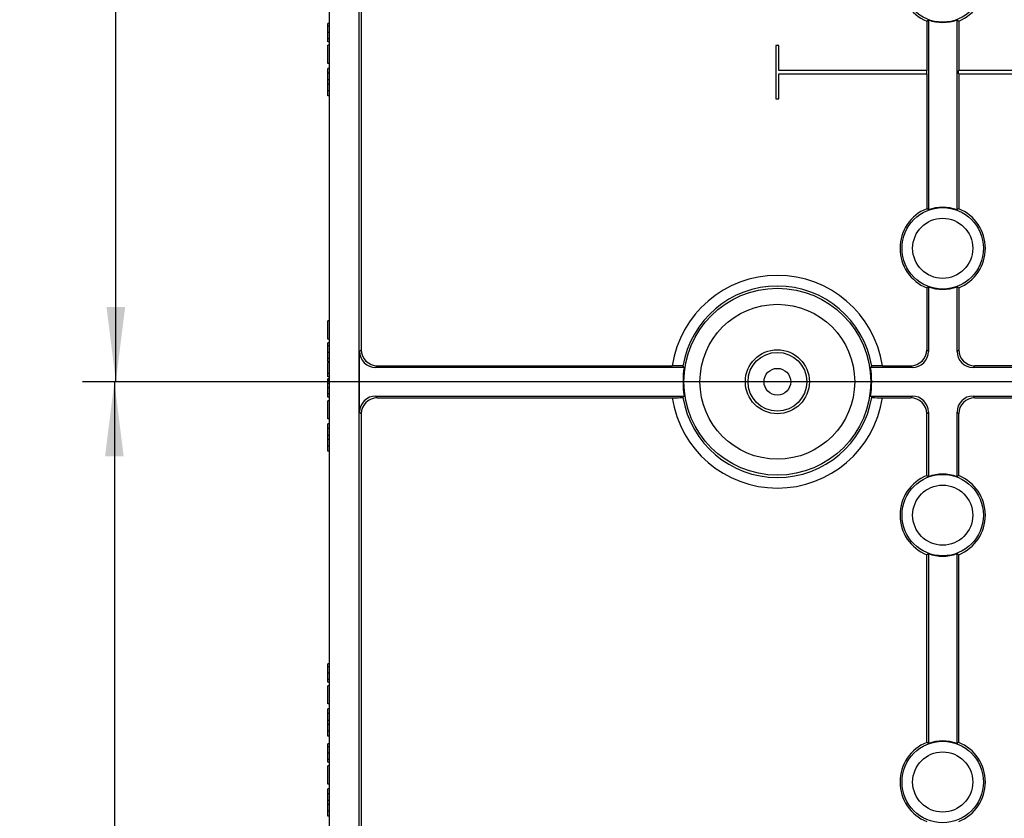
# Model space of a CAD drawing. Units: millimetres. Extents: x 0 to 1189, y 0 to 841.
# Drawn here: x 978 to 1024, y 381 to 419 of the extents above; entities that cross this region are included whole.
import ezdxf

# ---------------------------------------------------------------- set-up
doc = ezdxf.new("R2010")
doc.units = ezdxf.units.MM
doc.header["$LTSCALE"] = 65.395
doc.linetypes.add('CENTER', pattern=[0.6, 0.375, -0.075, 0.075, -0.075])
doc.layers.get('0').update_dxf_attribs({"linetype": 'CONTINUOUS'})
for name, color, linetype in [('AUSFORMSCHRAEGEN', 7, 'CONTINUOUS'), ('BG_STARTBEZUEGE', 7, 'CONTINUOUS'), ('KONSTRUKTIONSELEMENTE', 7, 'CONTINUOUS'), ('RUNDUNGEN', 7, 'CONTINUOUS'), ('TEIL_STARTBEZUEGE', 7, 'CONTINUOUS'), ('ZEICHNUNGSBEMASSUNGEN', 7, 'CONTINUOUS')]:
    doc.layers.add(name, color=color, linetype=linetype)
doc.styles.get("Standard").update_dxf_attribs({"font": 'txt', "width": 0.7})
doc.dimstyles.new('DIMSTYLE_2', dxfattribs={"dimtxt": 3.5, "dimasz": 3.5, "dimexe": 0.18, "dimexo": 0.0625, "dimgap": 0.09, "dimtad": 1, "dimdec": 3, "dimlfac": 2, "dimdsep": 46, "dimtxsty": 'STANDARD', "dimblk": '_FILLED', "dimblk1": '_FILLED', "dimblk2": '_FILLED', "dimcen": 0.09, "dimclrt": 5, "dimadec": 0, "dimazin": 0, "dimtp": 0.5, "dimtm": 0.5, "dimtfac": 1, "dimtdec": 3, "dimtofl": 0, "dimtmove": 0, "dimatfit": 3, "dimldrblk": '_FILLED', "dimfxl": 1, "dimtolj": 1, "dimarcsym": 0})

# ---------------------------------------------------------------- blocks, each defined once
blk = doc.blocks.new('_FILLED')
at = {"color": 0, "linetype": 'BYBLOCK'}
blk.add_solid([(0, 0), (-1, 0.125), (-1, -0.125)], dxfattribs=at)
blk = doc.blocks.new('*D3')
at = {"layer": 'ZEICHNUNGSBEMASSUNGEN', "color": 2, "linetype": 'CONTINUOUS'}
for p, q in [((1013.808, 501.79), (981.302, 501.79)), ((982.802, 501.79), (982.802, 451.79)), ((982.802, 401.79), (982.802, 451.79)), ((1013.808, 401.79), (981.302, 401.79))]:
    blk.add_line(p, q, dxfattribs=at)
at = {"layer": 'ZEICHNUNGSBEMASSUNGEN', "color": 2, "linetype": 'CONTINUOUS', "xscale": 3.5, "yscale": 3.5, "zscale": 3.5}
for p, rotation in [((982.802, 501.79), 90), ((982.802, 401.79), 270)]:
    blk.add_blockref('_FILLED', p, dxfattribs=dict(at, rotation=rotation))
at = {"layer": 'ZEICHNUNGSBEMASSUNGEN', "color": 5, "linetype": 'CONTINUOUS', "insert": (978.427, 451.79), "char_height": 3.5, "width": 8.25, "attachment_point": 2, "rotation": 90, "line_spacing_factor": 0.9}
blk.add_mtext('200', dxfattribs=at)
blk = doc.blocks.new('*D4')
at = {"layer": 'ZEICHNUNGSBEMASSUNGEN', "color": 2, "linetype": 'CONTINUOUS'}
for p, q in [((1013.808, 401.79), (981.233, 401.79)), ((982.733, 401.79), (982.733, 351.79)), ((982.733, 301.79), (982.733, 351.79)), ((1013.808, 301.79), (981.233, 301.79))]:
    blk.add_line(p, q, dxfattribs=at)
at = {"layer": 'ZEICHNUNGSBEMASSUNGEN', "color": 2, "linetype": 'CONTINUOUS', "xscale": 3.5, "yscale": 3.5, "zscale": 3.5}
for p, rotation in [((982.733, 401.79), 90), ((982.733, 301.79), 270)]:
    blk.add_blockref('_FILLED', p, dxfattribs=dict(at, rotation=rotation))
at = {"layer": 'ZEICHNUNGSBEMASSUNGEN', "color": 5, "linetype": 'CONTINUOUS', "insert": (978.358, 351.79), "char_height": 3.5, "width": 8.25, "attachment_point": 2, "rotation": 90, "line_spacing_factor": 0.9}
blk.add_mtext('200', dxfattribs=at)

msp = doc.modelspace()

# ---------------------------------------------------------------- linework, layer by layer
at = {"color": 7, "linetype": 'CONTINUOUS'}
for p, q in [((1020.80758, 418.68569), (1020.80758, 416.36474)), ((1022.30758, 418.68569), (1022.30758, 416.36474)), ((992.73258, 417.71958), (992.73258, 418.57143)), ((992.80758, 418.57143), (992.73258, 418.57143)), ((992.80758, 417.71958), (992.73258, 417.71958)), ((992.73258, 416.69592), (992.73258, 417.55085)), ((992.80758, 417.55085), (992.73258, 417.55085)), ((1013.73258, 417.53974), (1013.73258, 415.03974)), ((1013.88258, 417.53974), (1013.73258, 417.53974)), ((1013.88258, 416.36474), (1013.88258, 417.53974)), ((992.80758, 416.69592), (992.73258, 416.69592)), ((992.73258, 416.24324), (992.73258, 416.47061)), ((992.80758, 416.47061), (992.73258, 416.47061)), ((1020.81282, 416.36474), (1013.88258, 416.36474)), ((1020.81282, 416.21474), (1020.81282, 416.36474)), ((1022.30234, 416.21474), (1022.30234, 416.36474)), ((1052.61758, 416.36474), (1022.30234, 416.36474)), ((992.80758, 416.24324), (992.73258, 416.24324)), ((992.73258, 415.44015), (992.73258, 416.23913)), ((992.80758, 415.92534), (992.73258, 415.92534)), ((1013.88258, 415.03974), (1013.88258, 416.21474)), ((1013.88258, 416.21474), (1020.81282, 416.21474)), ((1020.80758, 416.21474), (1020.80758, 409.89379)), ((1022.30234, 416.21474), (1052.61758, 416.21474)), ((1022.30758, 416.21474), (1022.30758, 409.89379)), ((992.80758, 415.73604), (992.73258, 415.73604)), ((992.73258, 415.18974), (992.73258, 415.41711)), ((992.80758, 415.41711), (992.73258, 415.41711)), ((992.80758, 415.18974), (992.73258, 415.18974)), ((1013.73258, 415.03974), (1013.88258, 415.03974)), ((992.73258, 403.78048), (992.73258, 404.63542)), ((992.80758, 404.63542), (992.73258, 404.63542)), ((992.80758, 403.78048), (992.73258, 403.78048)), ((992.73258, 402.72904), (992.73258, 403.6097)), ((992.80758, 403.6097), (992.73258, 403.6097)), ((992.80758, 402.72904), (992.73258, 402.72904)), ((992.73258, 402.01814), (992.73258, 402.68583)), ((992.80758, 402.68583), (992.73258, 402.68583)), ((992.80758, 402.18275), (992.73258, 402.18275)), ((992.80758, 402.01814), (992.73258, 402.01814)), ((992.73258, 401.06752), (992.73258, 401.92349)), ((992.80758, 401.92349), (992.73258, 401.92349)), ((992.80758, 401.06752), (992.73258, 401.06752)), ((992.73258, 400.04592), (992.73258, 400.90085)), ((992.80758, 400.90085), (992.73258, 400.90085)), ((992.80758, 400.04592), (992.73258, 400.04592)), ((992.73258, 399.59324), (992.73258, 399.82061)), ((992.80758, 399.82061), (992.73258, 399.82061)), ((992.80758, 399.59324), (992.73258, 399.59324)), ((992.73258, 398.53974), (992.73258, 399.58913)), ((992.80758, 399.27534), (992.73258, 399.27534)), ((992.80758, 399.08604), (992.73258, 399.08604)), ((992.80758, 398.76711), (992.73258, 398.76711)), ((992.80758, 398.53974), (992.73258, 398.53974)), ((992.73258, 387.71958), (992.73258, 388.57143)), ((992.80758, 388.57143), (992.73258, 388.57143)), ((992.80758, 387.71958), (992.73258, 387.71958)), ((992.73258, 386.69592), (992.73258, 387.55085)), ((992.80758, 387.55085), (992.73258, 387.55085)), ((992.80758, 386.69592), (992.73258, 386.69592)), ((992.73258, 386.24324), (992.73258, 386.47061)), ((992.80758, 386.47061), (992.73258, 386.47061)), ((992.80758, 386.24324), (992.73258, 386.24324)), ((992.73258, 385.18974), (992.73258, 386.23913)), ((992.80758, 385.92534), (992.73258, 385.92534)), ((992.80758, 385.73604), (992.73258, 385.73604)), ((992.80758, 385.41711), (992.73258, 385.41711)), ((992.80758, 385.18974), (992.73258, 385.18974)), ((992.73258, 383.96958), (992.73258, 384.82143)), ((992.80758, 384.82143), (992.73258, 384.82143)), ((992.80758, 383.96958), (992.73258, 383.96958)), ((992.73258, 382.94592), (992.73258, 383.80085)), ((992.80758, 383.80085), (992.73258, 383.80085)), ((992.80758, 382.94592), (992.73258, 382.94592)), ((992.73258, 382.49324), (992.73258, 382.72061)), ((992.80758, 382.72061), (992.73258, 382.72061)), ((992.80758, 382.49324), (992.73258, 382.49324)), ((992.73258, 381.43974), (992.73258, 382.48913)), ((992.80758, 382.17534), (992.73258, 382.17534)), ((992.80758, 381.98604), (992.73258, 381.98604)), ((992.80758, 381.66711), (992.73258, 381.66711)), ((992.80758, 381.43974), (992.73258, 381.43974))]:
    msp.add_line(p, q, dxfattribs=at)
at = {"color": 9, "linetype": 'CONTINUOUS'}
for p, q in [((992.80758, 418.44103), (992.73258, 418.44103)), ((992.80758, 418.1455), (992.73258, 418.1455)), ((992.80758, 417.84895), (992.73258, 417.84895)), ((992.80758, 403.47803), (992.73258, 403.47803)), ((992.80758, 403.15497), (992.73258, 403.15497)), ((992.80758, 402.88028), (992.73258, 402.88028)), ((992.80758, 401.90085), (992.73258, 401.90085)), ((992.80758, 401.83071), (992.73258, 401.83071)), ((992.80758, 401.70149), (992.73258, 401.70149)), ((992.80758, 401.50579), (992.73258, 401.50579)), ((992.80758, 401.2258), (992.73258, 401.2258)), ((992.80758, 388.44103), (992.73258, 388.44103)), ((992.80758, 388.1455), (992.73258, 388.1455)), ((992.80758, 387.84895), (992.73258, 387.84895)), ((992.80758, 384.69103), (992.73258, 384.69103)), ((992.80758, 384.3955), (992.73258, 384.3955)), ((992.80758, 384.09895), (992.73258, 384.09895))]:
    msp.add_line(p, q, dxfattribs=at)
at = {"layer": 'AUSFORMSCHRAEGEN', "color": 7, "linetype": 'CONTINUOUS'}
for p, q in [((994.20282, 372.13382), (994.20282, 431.44567)), ((1020.88615, 418.73945), (1020.88615, 409.84004)), ((1022.22901, 409.84004), (1022.22901, 418.73945)), ((1020.80758, 406.18569), (1020.80758, 403.28929)), ((1020.88615, 406.23945), (1020.88615, 403.21071)), ((1022.22901, 403.21071), (1022.22901, 406.23945)), ((1022.30758, 406.18569), (1022.30758, 403.28929)), ((1020.80758, 397.39379), (1020.80758, 400.2902)), ((1020.88615, 400.36877), (1020.88615, 397.34004)), ((1022.22901, 397.34004), (1022.22901, 400.36877)), ((1022.30758, 397.39379), (1022.30758, 400.2902)), ((1020.80758, 384.89379), (1020.80758, 393.68569)), ((1020.88615, 393.73945), (1020.88615, 384.84004)), ((1022.22901, 384.84004), (1022.22901, 393.73945)), ((1022.30758, 384.89379), (1022.30758, 393.68569))]:
    msp.add_line(p, q, dxfattribs=at)
for centre, radius, start, end in [((1021.55758, 420.53974), 2, 112.024313, 247.975687), ((1021.55758, 420.53974), 2, 292.024313, 67.975687), ((1016.92636, 424.44332), 6.94364, 303.983913, 304.769457), ((1021.55758, 420.53974), 1.92143, 249.546794, 290.453206), ((1026.1888, 424.44332), 6.94364, 235.230543, 236.016087), ((1021.55758, 408.03974), 2, 112.024313, 247.975687), ((1016.92636, 404.13617), 6.94364, 55.230543, 56.016087), ((1021.55758, 408.03974), 1.92143, 69.546794, 110.453206), ((1026.1888, 404.13617), 6.94364, 123.983913, 124.769457), ((1021.55758, 408.03974), 2, 292.024313, 67.975687), ((1016.92636, 411.94332), 6.94364, 303.983913, 304.769457), ((1021.55758, 408.03974), 1.92143, 249.546794, 290.453206), ((1026.1888, 411.94332), 6.94364, 235.230543, 236.016087), ((1013.80758, 401.78974), 4.42143, 171.265397, 188.734603), ((1013.80758, 401.78974), 4.42143, 351.265397, 8.734603), ((1021.55758, 395.53974), 2, 112.024313, 247.975687), ((1016.92636, 391.63617), 6.94364, 55.230543, 56.016087), ((1021.55758, 395.53974), 1.92143, 69.546794, 110.453206), ((1026.1888, 391.63617), 6.94364, 123.983913, 124.769457), ((1021.55758, 395.53974), 2, 292.024313, 67.975687), ((1016.92636, 399.44332), 6.94364, 303.983913, 304.769457), ((1021.55758, 395.53974), 1.92143, 249.546794, 290.453206), ((1026.1888, 399.44332), 6.94364, 235.230543, 236.016087), ((1021.55758, 383.03974), 1.92143, 69.546794, 110.453206), ((1021.55758, 383.03974), 2, 112.024313, 247.975687), ((1016.92636, 379.13617), 6.94364, 55.230543, 56.016087), ((1026.1888, 379.13617), 6.94364, 123.983913, 124.769457), ((1021.55758, 383.03974), 2, 292.024313, 67.975687)]:
    msp.add_arc(centre, radius, start, end, dxfattribs=at)
at = {"layer": 'BG_STARTBEZUEGE', "color": 7, "linetype": 'CENTER'}
msp.add_line((1110.32834, 401.78974), (989.73258, 401.78974), dxfattribs=at)
at = {"layer": 'KONSTRUKTIONSELEMENTE', "color": 7, "linetype": 'CONTINUOUS'}
for p, q in [((992.80758, 439.16474), (992.80758, 364.41474)), ((994.30758, 429.79005), (994.30758, 403.28929)), ((994.22901, 400.36877), (994.22901, 403.21071)), ((1009.43743, 402.46117), (994.97855, 402.46117)), ((1020.13661, 402.46117), (1018.17773, 402.46117)), ((1054.63661, 402.46117), (1022.97855, 402.46117)), ((1054.55804, 402.53974), (1023.05712, 402.53974)), ((994.97855, 401.11831), (1009.43743, 401.11831)), ((1018.17773, 401.11831), (1020.13661, 401.11831)), ((1022.97855, 401.11831), (1054.63661, 401.11831)), ((1023.05712, 401.03974), (1054.55804, 401.03974)), ((994.30758, 400.2902), (994.30758, 373.78944))]:
    msp.add_line(p, q, dxfattribs=at)
at = {"layer": 'KONSTRUKTIONSELEMENTE', "color": 9, "linetype": 'CONTINUOUS'}
for p, q in [((994.30758, 403.28929), (994.22901, 403.21071)), ((1020.80758, 403.28929), (1020.88615, 403.21071)), ((1022.30758, 403.28929), (1022.22901, 403.21071)), ((995.05712, 402.53974), (994.97855, 402.46117)), ((1020.05804, 402.53974), (1020.13661, 402.46117)), ((1023.05712, 402.53974), (1022.97855, 402.46117)), ((994.97855, 401.11831), (995.05712, 401.03974)), ((1020.05804, 401.03974), (1020.13661, 401.11831)), ((1023.05712, 401.03974), (1022.97855, 401.11831)), ((994.22901, 400.36877), (994.30758, 400.2902)), ((1020.80758, 400.2902), (1020.88615, 400.36877)), ((1022.30758, 400.2902), (1022.22901, 400.36877))]:
    msp.add_line(p, q, dxfattribs=at)
for centre, radius in [((1021.55758, 420.53974), 1.90685), ((1021.55758, 408.03974), 1.90685), ((1021.55758, 408.03974), 1.40712), ((1013.80758, 401.78974), 4.37686), ((1013.80758, 401.78974), 3.62731), ((1021.55758, 395.53974), 1.90685), ((1021.55758, 395.53974), 1.40712), ((1021.55758, 383.03974), 1.90685), ((1021.55758, 383.03974), 1.40712)]:
    msp.add_circle(centre, radius, dxfattribs=at)
at = {"layer": 'KONSTRUKTIONSELEMENTE', "color": 7, "linetype": 'CONTINUOUS'}
for radius in [1.5, 1.375, 0.625]:
    msp.add_circle((1013.80758, 401.78974), radius, dxfattribs=at)
for centre, major_axis, start_param, end_param in [((994.97947, 403.21163), (0.53098, 0.53098), 2.35680348, 3.92638183), ((995.05804, 403.2902), (-0.53098, -0.53098), -0.78478918, 0.78478918), ((1020.05712, 403.2902), (0.53098, -0.53098), -0.78478918, 0.78478918), ((1020.1357, 403.21163), (0.53098, -0.53098), -0.78478918, 0.78478918), ((1022.97947, 403.21163), (0.53098, 0.53098), 2.35680348, 3.92638183), ((1023.05804, 403.2902), (-0.53098, -0.53098), -0.78478918, 0.78478918), ((994.97947, 400.36786), (0.53098, -0.53098), 2.35680348, 3.92638183), ((1020.1357, 400.36786), (0.53098, 0.53098), -0.78478918, 0.78478918), ((1022.97947, 400.36786), (0.53098, -0.53098), 2.35680348, 3.92638183), ((995.05804, 400.28929), (0.53098, -0.53098), 2.35680348, 3.92638183), ((1020.05712, 400.28929), (0.53098, 0.53098), -0.78478918, 0.78478918), ((1023.05804, 400.28929), (-0.53098, 0.53098), -0.78478918, 0.78478918)]:
    msp.add_ellipse(centre, major_axis=major_axis, ratio=0.99878277, start_param=start_param, end_param=end_param, dxfattribs=at)
at = {"layer": 'RUNDUNGEN', "color": 7, "linetype": 'CONTINUOUS'}
for p, q in [((995.05712, 402.53974), (1008.8815, 402.53974)), ((1018.73366, 402.53974), (1020.05804, 402.53974)), ((995.05712, 401.03974), (1008.8815, 401.03974)), ((1018.73366, 401.03974), (1020.05804, 401.03974))]:
    msp.add_line(p, q, dxfattribs=at)
at = {"layer": 'RUNDUNGEN', "color": 9, "linetype": 'CONTINUOUS'}
for radius, start, end in [(4.98284, 8.656856, 171.343144), (4.48315, 9.412104, 170.587896), (4.48315, 189.412104, 350.587896), (4.98284, 188.656856, 351.343144)]:
    msp.add_arc((1013.80758, 401.78974), radius, start, end, dxfattribs=at)
at = {"layer": 'RUNDUNGEN', "color": 7, "linetype": 'CONTINUOUS'}
for centre, start, end in [((1019.85045, 411.39634), 220.293361, 220.632111), ((1007.76471, 411.39634), 319.367889, 319.706639), ((1019.85045, 392.18315), 139.367889, 139.706639), ((1007.76471, 392.18315), 40.293361, 40.632111)]:
    msp.add_arc(centre, 13.72108, start, end, dxfattribs=at)
for points, knots in [([(1009.38479, 402.52289), (1009.37545, 402.5339), (1009.31384, 402.52324), (1009.21752, 402.54038), (1009.0597, 402.53728), (1008.94428, 402.53974), (1008.8815, 402.53974)], [0, 0, 0, 0, 0.08590899, 0.30578814, 0.62629286, 1, 1, 1, 1]), ([(1018.73366, 402.53974), (1018.67088, 402.53974), (1018.55546, 402.53728), (1018.39764, 402.54038), (1018.30132, 402.52324), (1018.23971, 402.5339), (1018.23038, 402.52289)], [0, 0, 0, 0, 0.37370714, 0.69421186, 0.91409101, 1, 1, 1, 1]), ([(1008.8815, 401.03974), (1008.94428, 401.03974), (1009.0597, 401.04221), (1009.21752, 401.0391), (1009.31384, 401.05624), (1009.37545, 401.04559), (1009.38479, 401.05659)], [0, 0, 0, 0, 0.37370714, 0.69421186, 0.91409101, 1, 1, 1, 1]), ([(1018.23038, 401.05659), (1018.23971, 401.04559), (1018.30132, 401.05624), (1018.39764, 401.0391), (1018.55546, 401.04221), (1018.67088, 401.03974), (1018.73366, 401.03974)], [0, 0, 0, 0, 0.08590899, 0.30578814, 0.62629286, 1, 1, 1, 1])]:
    msp.add_open_spline(points, degree=3, knots=knots, dxfattribs=at)
at = {"layer": 'TEIL_STARTBEZUEGE', "color": 7, "linetype": 'CENTER'}
msp.add_line((1145.80758, 401.78974), (989.80758, 401.78974), dxfattribs=at)

# ---------------------------------------------------------------- dimensions: what is measured, and where the dimension line sits
at = {"layer": 'ZEICHNUNGSBEMASSUNGEN', "color": 2, "linetype": 'CONTINUOUS'}
for base, p1, p2, picture, middle in [((982.80243, 401.78974), (1013.80758, 501.78974), (1013.80758, 401.78974), '*D3', (982.02574, 448.10201)), ((982.73258, 301.78974), (1013.80758, 401.78974), (1013.80758, 301.78974), '*D4', (981.95588, 348.10201))]:
    dim = msp.add_linear_dim(base=base, p1=p1, p2=p2, angle=270, dimstyle='DIMSTYLE_2', dxfattribs=at)
    dim.commit()
    dim.dimension.update_dxf_attribs({"geometry": picture, "text_midpoint": middle, "dimtype": 160})

doc.saveas('drawing.dxf')
